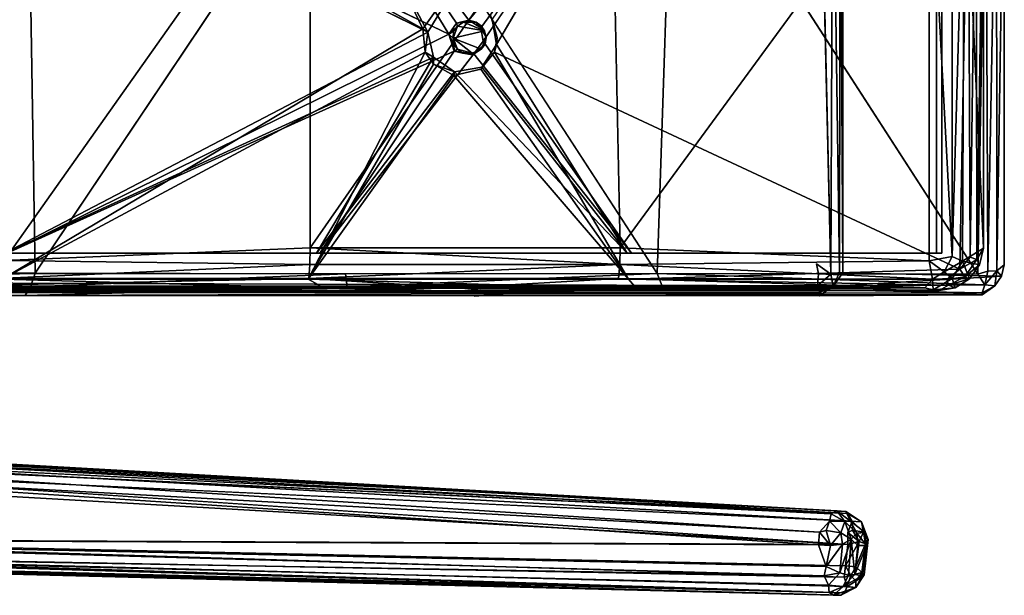
# Model space of a CAD drawing. Units: inches. Extents: x -15.7 to 16.5, y -16.7 to 14.9.
# Drawn here: x 10.8 to 16.5, y -16.7 to -13.3 of the extents above; entities that cross this region are included whole.
import ezdxf

# ---------------------------------------------------------------- set-up
doc = ezdxf.new("R2010")
doc.units = ezdxf.units.IN
doc.header["$MEASUREMENT"] = 0
for name, color, linetype in [('SEAT-ARM', 5, 'Continuous'), ('SEAT-ARMCAP', 5, 'Continuous'), ('SEAT-HANDLE', 5, 'Continuous')]:
    doc.layers.add(name, color=color, linetype=linetype)

msp = doc.modelspace()

# ---------------------------------------------------------------- linework, layer by layer
at = {"layer": 'SEAT-ARM'}
for points, invisible_edges in [([(15.4398, -12.0854, 2.318), (-7.3007, -14.7855, 3.3943), (-7.3023, -12.0518, 3.3968)], 15), ([(-7.3007, -14.7855, 3.3943), (15.4398, -12.0854, 2.318), (15.4187, -14.7338, 2.3179)], 15), ([(10.8488, -12.0545, 22.9878), (9.0466, -12.0518, 23.1054), (9.0158, -14.7855, 23.1094)], 2), ([(12.6909, -14.7908, 22.8084), (12.7219, -12.0571, 22.8073), (10.8934, -14.7881, 22.9842)], 1), ([(12.7219, -12.0571, 22.8073), (12.6909, -14.7908, 22.8084), (14.4975, -14.7895, 22.5789)], 1), ([(16.3532, -12.0546, 22.2814), (14.5871, -12.0549, 22.5662), (16.3535, -14.7925, 22.2817)], 12), ([(15.4398, -12.0854, 2.318), (15.5029, -14.7938, 2.3571), (15.4187, -14.7338, 2.3179)], 12), ([(15.573, -14.7852, 2.487), (15.5713, -12.0542, 2.4901), (16.5076, -12.1109, 22.144)], 14), ([(16.3535, -14.7925, 22.2817), (16.4012, -12.0515, 22.2681), (16.3532, -12.0546, 22.2814)], 12), ([(16.5076, -12.1109, 22.144), (16.5062, -14.7388, 22.1439), (15.573, -14.7852, 2.487)], 14), ([(15.4187, -14.7338, 2.3179), (15.4312, -14.7913, 2.3231), (-7.3007, -14.7855, 3.3943)], 12), ([(15.573, -14.7852, 2.487), (16.5062, -14.7388, 22.1439), (16.4922, -14.8048, 22.1472)], 1), ([(16.4922, -14.8048, 22.1472), (16.4533, -14.8612, 22.1515), (15.5169, -14.8636, 2.4419)], 2), ([(16.3794, -14.9137, 22.1094), (15.5169, -14.8636, 2.4419), (16.4533, -14.8612, 22.1515)], 2), ([(-7.9524, -14.9213, 3.6222), (-7.9499, -14.9075, 3.5505), (15.4356, -14.9195, 2.5071)], 12), ([(0.1249, -14.917, 22.7638), (-7.9524, -14.9213, 3.6222), (15.4356, -14.9195, 2.5071)], 15), ([(0.1249, -14.917, 22.7638), (15.4356, -14.9195, 2.5071), (3.5982, -14.9138, 23.0117)], 15), ([(15.4356, -14.9195, 2.5071), (5.6423, -14.9164, 23.053), (3.5982, -14.9138, 23.0117)], 13), ([(8.246, -14.9078, 23.0379), (5.6423, -14.9164, 23.053), (10.8361, -14.9162, 22.8591)], 2), ([(10.8361, -14.9162, 22.8591), (5.6423, -14.9164, 23.053), (15.4356, -14.9195, 2.5071)], 15), ([(10.8361, -14.9162, 22.8591), (13.4373, -14.9213, 22.545), (13.6308, -14.9078, 22.5894)], 1), ([(13.4373, -14.9213, 22.545), (10.8361, -14.9162, 22.8591), (15.4356, -14.9195, 2.5071)], 15), ([(13.6308, -14.9078, 22.5894), (13.4373, -14.9213, 22.545), (16.3794, -14.9137, 22.1094)], 2), ([(13.4373, -14.9213, 22.545), (15.4356, -14.9195, 2.5071), (16.3794, -14.9137, 22.1094)], 13)]:
    msp.add_3dface(points, dxfattribs=dict(at, invisible_edges=invisible_edges))
for points in [[(9.0158, -14.7855, 23.1094), (10.8934, -14.7881, 22.9842), (10.8488, -12.0545, 22.9878)], [(12.7219, -12.0571, 22.8073), (10.8488, -12.0545, 22.9878), (10.8934, -14.7881, 22.9842)], [(14.5871, -12.0549, 22.5662), (12.7219, -12.0571, 22.8073), (14.4975, -14.7895, 22.5789)], [(16.3535, -14.7925, 22.2817), (14.5871, -12.0549, 22.5662), (14.4975, -14.7895, 22.5789)], [(15.4398, -12.0854, 2.318), (15.5142, -12.0705, 2.362), (15.5029, -14.7938, 2.3571)], [(15.5142, -12.0705, 2.362), (15.5534, -14.7831, 2.4163), (15.5029, -14.7938, 2.3571)], [(15.5534, -14.7831, 2.4163), (15.5142, -12.0705, 2.362), (15.5565, -12.0588, 2.4224)], [(15.5534, -14.7831, 2.4163), (15.5565, -12.0588, 2.4224), (15.573, -14.7852, 2.487)], [(15.5713, -12.0542, 2.4901), (15.573, -14.7852, 2.487), (15.5565, -12.0588, 2.4224)], [(16.4012, -12.0515, 22.2681), (16.3535, -14.7925, 22.2817), (16.4121, -14.7755, 22.2661)], [(16.4618, -12.0689, 22.2251), (16.4012, -12.0515, 22.2681), (16.4121, -14.7755, 22.2661)], [(16.4618, -12.0689, 22.2251), (16.4121, -14.7755, 22.2661), (16.4649, -14.7744, 22.2214)], [(16.5076, -12.1109, 22.144), (16.4618, -12.0689, 22.2251), (16.4649, -14.7744, 22.2214)], [(16.4649, -14.7744, 22.2214), (16.5062, -14.7388, 22.1439), (16.5076, -12.1109, 22.144)], [(15.5029, -14.7938, 2.3571), (15.4312, -14.7913, 2.3231), (15.4187, -14.7338, 2.3179)], [(16.5062, -14.7388, 22.1439), (16.4649, -14.7744, 22.2214), (16.4922, -14.8048, 22.1472)], [(-7.3007, -14.7855, 3.3943), (15.4246, -14.8605, 2.3643), (-7.9371, -14.868, 3.4885)], [(-7.3007, -14.7855, 3.3943), (15.4312, -14.7913, 2.3231), (15.4246, -14.8605, 2.3643)], [(10.8934, -14.7881, 22.9842), (9.0158, -14.7855, 23.1094), (9.0297, -14.8664, 23.0589)], [(10.8934, -14.7881, 22.9842), (9.0297, -14.8664, 23.0589), (10.8672, -14.8664, 22.9375)], [(10.8672, -14.8664, 22.9375), (12.6909, -14.7908, 22.8084), (10.8934, -14.7881, 22.9842)], [(10.8672, -14.8664, 22.9375), (12.7, -14.8664, 22.7597), (12.6909, -14.7908, 22.8084)], [(12.7, -14.8664, 22.7597), (14.4975, -14.7895, 22.5789), (12.6909, -14.7908, 22.8084)], [(12.7, -14.8664, 22.7597), (14.5266, -14.8664, 22.5257), (14.4975, -14.7895, 22.5789)], [(14.4975, -14.7895, 22.5789), (16.3942, -14.855, 22.2336), (16.3535, -14.7925, 22.2817)], [(16.3942, -14.855, 22.2336), (14.4975, -14.7895, 22.5789), (14.5266, -14.8664, 22.5257)], [(15.5029, -14.7938, 2.3571), (15.4246, -14.8605, 2.3643), (15.4312, -14.7913, 2.3231)], [(15.5029, -14.7938, 2.3571), (15.5169, -14.8636, 2.4419), (15.4246, -14.8605, 2.3643)], [(15.5029, -14.7938, 2.3571), (15.5534, -14.7831, 2.4163), (15.5169, -14.8636, 2.4419)], [(15.5534, -14.7831, 2.4163), (15.573, -14.7852, 2.487), (15.5169, -14.8636, 2.4419)], [(15.573, -14.7852, 2.487), (16.4922, -14.8048, 22.1472), (15.5169, -14.8636, 2.4419)], [(16.3535, -14.7925, 22.2817), (16.3942, -14.855, 22.2336), (16.4121, -14.7755, 22.2661)], [(16.3942, -14.855, 22.2336), (16.4533, -14.8612, 22.1515), (16.4649, -14.7744, 22.2214)], [(16.4121, -14.7755, 22.2661), (16.3942, -14.855, 22.2336), (16.4649, -14.7744, 22.2214)], [(16.4922, -14.8048, 22.1472), (16.4649, -14.7744, 22.2214), (16.4533, -14.8612, 22.1515)], [(-7.9499, -14.9075, 3.5505), (-7.9371, -14.868, 3.4885), (15.4387, -14.9002, 2.4236)], [(15.4387, -14.9002, 2.4236), (-7.9371, -14.868, 3.4885), (15.4246, -14.8605, 2.3643)], [(10.8361, -14.9162, 22.8591), (10.8672, -14.8664, 22.9375), (8.246, -14.9078, 23.0379)], [(8.246, -14.9078, 23.0379), (10.8672, -14.8664, 22.9375), (9.0297, -14.8664, 23.0589)], [(10.8361, -14.9162, 22.8591), (12.7, -14.8664, 22.7597), (10.8672, -14.8664, 22.9375)], [(12.7, -14.8664, 22.7597), (10.8361, -14.9162, 22.8591), (13.6308, -14.9078, 22.5894)], [(12.7, -14.8664, 22.7597), (13.6308, -14.9078, 22.5894), (14.5266, -14.8664, 22.5257)], [(14.5266, -14.8664, 22.5257), (13.6308, -14.9078, 22.5894), (16.3786, -14.9005, 22.1736)], [(14.5266, -14.8664, 22.5257), (16.3786, -14.9005, 22.1736), (16.3942, -14.855, 22.2336)], [(15.4387, -14.9002, 2.4236), (15.4246, -14.8605, 2.3643), (15.5169, -14.8636, 2.4419)], [(15.4356, -14.9195, 2.5071), (15.5169, -14.8636, 2.4419), (16.3794, -14.9137, 22.1094)], [(15.4387, -14.9002, 2.4236), (15.5169, -14.8636, 2.4419), (15.4356, -14.9195, 2.5071)], [(16.3942, -14.855, 22.2336), (16.3786, -14.9005, 22.1736), (16.4533, -14.8612, 22.1515)], [(16.3794, -14.9137, 22.1094), (16.4533, -14.8612, 22.1515), (16.3786, -14.9005, 22.1736)], [(15.4387, -14.9002, 2.4236), (15.4356, -14.9195, 2.5071), (-7.9499, -14.9075, 3.5505)], [(16.3786, -14.9005, 22.1736), (13.6308, -14.9078, 22.5894), (16.3794, -14.9137, 22.1094)]]:
    msp.add_3dface(points, dxfattribs=at)
at = {"layer": 'SEAT-ARMCAP'}
for points, invisible_edges in [([(10.7026, -14.8214, 23.0397), (10.7157, -12.0223, 23.0387), (13.139, -13.3707, 22.8011)], 1), ([(16.2975, -12.1409, 22.348), (13.57, -13.4219, 22.7489), (13.5318, -13.2921, 22.754)], 13), ([(16.2495, -14.7644, 22.3533), (13.57, -13.4219, 22.7489), (16.2975, -12.1409, 22.348)], 3), ([(13.1682, -13.3894, 22.9226), (10.7173, -12.1719, 23.1604), (10.7173, -14.6719, 23.1604)], 2), ([(10.7309, -12.1719, 23.3388), (13.2897, -13.4018, 23.0885), (10.7309, -14.6719, 23.3388)], 12), ([(16.1452, -12.1719, 22.6779), (16.1452, -14.6719, 22.6779), (13.4887, -13.4416, 23.0645)], 14), ([(16.1452, -12.1719, 22.6779), (13.4887, -13.4416, 23.0645), (14.3474, -12.1719, 22.9528)], 1), ([(13.5658, -13.4614, 22.8746), (16.1155, -14.6719, 22.5014), (16.1155, -12.1719, 22.5014)], 13), ([(14.323, -12.1719, 22.7754), (13.5658, -13.4614, 22.8746), (16.1155, -12.1719, 22.5014)], 2), ([(16.1155, -12.1719, 22.5014), (16.1155, -14.6719, 22.5014), (16.1452, -12.1719, 22.6779)], 2), ([(16.1452, -14.6719, 22.6779), (16.1452, -12.1719, 22.6779), (16.1155, -14.6719, 22.5014)], 2), ([(13.2378, -13.2331, 22.7896), (13.2496, -13.2565, 22.9132), (13.139, -13.3707, 22.8011)], 2), ([(13.2496, -13.2565, 22.9132), (13.1682, -13.3894, 22.9226), (13.139, -13.3707, 22.8011)], 12), ([(13.3153, -13.4247, 23.2513), (13.4963, -13.3831, 23.2291), (13.4775, -13.4887, 23.2311)], 2), ([(13.4963, -13.3831, 23.2291), (13.5057, -13.4219, 23.2253), (13.4775, -13.4887, 23.2311)], 12), ([(16.1452, -14.6719, 22.6779), (14.3474, -14.6719, 22.9528), (13.4887, -13.4416, 23.0645)], 12), ([(13.57, -13.4219, 22.7489), (16.2495, -14.7644, 22.3533), (13.5535, -13.5054, 22.751)], 1), ([(13.371, -13.5116, 23.2401), (13.4243, -13.5117, 23.2393), (13.4275, -13.5215, 23.2265)], 2), ([(13.4775, -13.4887, 23.2311), (13.4275, -13.5215, 23.2265), (13.4243, -13.5117, 23.2393)], 2), ([(13.5658, -13.4614, 22.8746), (14.323, -14.6719, 22.7754), (16.1155, -14.6719, 22.5014)], 12), ([(13.3216, -13.6205, 22.9045), (13.4818, -13.5927, 22.8851), (13.3184, -13.6409, 22.7799)], 2), ([(13.3184, -13.6409, 22.7799), (13.4818, -13.5927, 22.8851), (13.475, -13.6051, 22.7608)], 1), ([(12.5421, -14.6719, 23.1731), (10.7173, -14.6719, 23.1604), (10.7309, -14.6719, 23.3388)], 3), ([(10.7173, -14.6719, 23.1604), (12.5421, -14.6719, 23.1731), (12.5231, -14.6719, 22.9951)], 3), ([(14.3474, -14.6719, 22.9528), (12.5231, -14.6719, 22.9951), (12.5421, -14.6719, 23.1731)], 3), ([(12.5231, -14.6719, 22.9951), (14.3474, -14.6719, 22.9528), (14.323, -14.6719, 22.7754)], 3), ([(16.1452, -14.6719, 22.6779), (14.323, -14.6719, 22.7754), (14.3474, -14.6719, 22.9528)], 3), ([(14.323, -14.6719, 22.7754), (16.1452, -14.6719, 22.6779), (16.1155, -14.6719, 22.5014)], 1), ([(10.7713, -14.8773, 23.0746), (13.271, -14.8906, 22.8863), (9.6529, -14.8906, 23.209)], 2), ([(13.3438, -14.8724, 23.3797), (9.9245, -14.8907, 23.5994), (13.5142, -14.8907, 23.2658)], 2), ([(9.6529, -14.8906, 23.209), (13.271, -14.8906, 22.8863), (13.5142, -14.8907, 23.2658)], 1), ([(9.6529, -14.8906, 23.209), (13.5142, -14.8907, 23.2658), (9.9245, -14.8907, 23.5994)], 2)]:
    msp.add_3dface(points, dxfattribs=dict(at, invisible_edges=invisible_edges))
for points in [[(10.7157, -12.0223, 23.0387), (12.4945, -12.0214, 22.8759), (13.139, -13.3707, 22.8011)], [(13.139, -13.3707, 22.8011), (12.4945, -12.0214, 22.8759), (13.2378, -13.2331, 22.7896)], [(10.652, -12.1308, 23.7854), (10.7134, -14.713, 23.7807), (12.4861, -12.2032, 23.6287)], [(14.2301, -12.1346, 23.4115), (12.4861, -14.6406, 23.6287), (14.2832, -14.6406, 23.4123)], [(12.4861, -12.2032, 23.6287), (12.4861, -14.6406, 23.6287), (14.2301, -12.1346, 23.4115)], [(16.0731, -12.1946, 23.1418), (14.2301, -12.1346, 23.4115), (14.2832, -14.6406, 23.4123)], [(16.0731, -12.1946, 23.1418), (16.2057, -14.6916, 23.0703), (16.205, -12.1461, 23.0682)], [(16.2057, -14.6916, 23.0703), (16.2764, -12.2032, 22.9491), (16.205, -12.1461, 23.0682)], [(16.3107, -14.6949, 22.3508), (16.2495, -14.7644, 22.3533), (16.2975, -12.1409, 22.348)], [(16.345, -12.1307, 22.3723), (16.3107, -14.6949, 22.3508), (16.2975, -12.1409, 22.348)], [(16.345, -12.1307, 22.3723), (16.3481, -14.7091, 22.374), (16.3107, -14.6949, 22.3508)], [(16.3864, -12.203, 22.4234), (16.3481, -14.7091, 22.374), (16.345, -12.1307, 22.3723)], [(12.4861, -12.2032, 23.6287), (10.7134, -14.713, 23.7807), (12.4861, -14.6406, 23.6287)], [(10.7173, -12.1719, 23.1604), (13.1682, -13.3894, 22.9226), (12.5231, -12.1719, 22.9951)], [(12.5421, -12.1719, 23.1731), (13.2897, -13.4018, 23.0885), (10.7309, -12.1719, 23.3388)], [(13.2496, -13.2565, 22.9132), (12.5231, -12.1719, 22.9951), (13.1682, -13.3894, 22.9226)], [(13.3339, -13.3375, 23.0833), (13.2897, -13.4018, 23.0885), (12.5421, -12.1719, 23.1731)], [(13.406, -13.3211, 23.0746), (13.3339, -13.3375, 23.0833), (12.5421, -12.1719, 23.1731)], [(14.3474, -12.1719, 22.9528), (13.406, -13.3211, 23.0746), (12.5421, -12.1719, 23.1731)], [(13.406, -13.3211, 23.0746), (14.3474, -12.1719, 22.9528), (13.4748, -13.3647, 23.0662)], [(13.4748, -13.3647, 23.0662), (14.3474, -12.1719, 22.9528), (13.4887, -13.4416, 23.0645)], [(13.5658, -13.4614, 22.8746), (14.323, -12.1719, 22.7754), (13.5407, -13.3148, 22.8778)], [(16.0731, -12.1946, 23.1418), (14.2832, -14.6406, 23.4123), (16.0714, -14.7167, 23.1311)], [(16.0731, -12.1946, 23.1418), (16.0714, -14.7167, 23.1311), (16.2057, -14.6916, 23.0703)], [(16.2764, -12.2032, 22.9491), (16.2057, -14.6916, 23.0703), (16.265, -14.7177, 22.9522)], [(16.3866, -14.6417, 22.426), (16.2764, -12.2032, 22.9491), (16.265, -14.7177, 22.9522)], [(16.2764, -12.2032, 22.9491), (16.3866, -14.6417, 22.426), (16.3864, -12.203, 22.4234)], [(16.3481, -14.7091, 22.374), (16.3864, -12.203, 22.4234), (16.3866, -14.6417, 22.426)], [(13.3339, -13.3375, 23.0833), (13.3404, -13.3557, 23.2474), (13.2897, -13.4018, 23.0885)], [(13.3751, -13.3326, 23.2432), (13.3339, -13.3375, 23.0833), (13.406, -13.3211, 23.0746)], [(13.3339, -13.3375, 23.0833), (13.3751, -13.3326, 23.2432), (13.3404, -13.3557, 23.2474)], [(13.3404, -13.3557, 23.2474), (13.3751, -13.3326, 23.2432), (13.4963, -13.3831, 23.2291)], [(13.406, -13.3211, 23.0746), (13.4103, -13.3243, 23.2353), (13.3751, -13.3326, 23.2432)], [(13.4473, -13.333, 23.2326), (13.3751, -13.3326, 23.2432), (13.4103, -13.3243, 23.2353)], [(13.4473, -13.333, 23.2326), (13.4963, -13.3831, 23.2291), (13.3751, -13.3326, 23.2432)], [(13.4748, -13.3647, 23.0662), (13.4473, -13.333, 23.2326), (13.406, -13.3211, 23.0746)], [(13.406, -13.3211, 23.0746), (13.4473, -13.333, 23.2326), (13.4103, -13.3243, 23.2353)], [(13.4776, -13.3533, 23.2274), (13.4963, -13.3831, 23.2291), (13.4473, -13.333, 23.2326)], [(13.4748, -13.3647, 23.0662), (13.4776, -13.3533, 23.2274), (13.4473, -13.333, 23.2326)], [(13.5407, -13.3148, 22.8778), (13.5318, -13.2921, 22.754), (13.57, -13.4219, 22.7489)], [(13.57, -13.4219, 22.7489), (13.5658, -13.4614, 22.8746), (13.5407, -13.3148, 22.8778)], [(10.7026, -14.8214, 23.0397), (13.139, -13.3707, 22.8011), (13.1531, -13.5054, 22.7996)], [(13.2009, -13.5345, 22.9191), (13.1682, -13.3894, 22.9226), (10.7173, -14.6719, 23.1604)], [(10.7309, -14.6719, 23.3388), (13.2897, -13.4018, 23.0885), (13.32, -13.5, 23.0852)], [(13.1531, -13.5054, 22.7996), (13.139, -13.3707, 22.8011), (13.1682, -13.3894, 22.9226)], [(13.1531, -13.5054, 22.7996), (13.1682, -13.3894, 22.9226), (13.2009, -13.5345, 22.9191)], [(13.2897, -13.4018, 23.0885), (13.3404, -13.3557, 23.2474), (13.3176, -13.3848, 23.2428)], [(13.2897, -13.4018, 23.0885), (13.3176, -13.3848, 23.2428), (13.3153, -13.4247, 23.2513)], [(13.3178, -13.4592, 23.2432), (13.2897, -13.4018, 23.0885), (13.3153, -13.4247, 23.2513)], [(13.2897, -13.4018, 23.0885), (13.3178, -13.4592, 23.2432), (13.32, -13.5, 23.0852)], [(13.3404, -13.3557, 23.2474), (13.4963, -13.3831, 23.2291), (13.3153, -13.4247, 23.2513)], [(13.3153, -13.4247, 23.2513), (13.3176, -13.3848, 23.2428), (13.3404, -13.3557, 23.2474)], [(13.4748, -13.3647, 23.0662), (13.4963, -13.3831, 23.2291), (13.4776, -13.3533, 23.2274)], [(13.4963, -13.3831, 23.2291), (13.4748, -13.3647, 23.0662), (13.5057, -13.4219, 23.2253)], [(13.4887, -13.4416, 23.0645), (13.5057, -13.4219, 23.2253), (13.4748, -13.3647, 23.0662)], [(13.3153, -13.4247, 23.2513), (13.4775, -13.4887, 23.2311), (13.4243, -13.5117, 23.2393)], [(13.3153, -13.4247, 23.2513), (13.4243, -13.5117, 23.2393), (13.3406, -13.4894, 23.2455)], [(13.3406, -13.4894, 23.2455), (13.3178, -13.4592, 23.2432), (13.3153, -13.4247, 23.2513)], [(13.3178, -13.4592, 23.2432), (13.3406, -13.4894, 23.2455), (13.32, -13.5, 23.0852)], [(14.3474, -14.6719, 22.9528), (13.4348, -13.5168, 23.0711), (13.4887, -13.4416, 23.0645)], [(13.4348, -13.5168, 23.0711), (13.4994, -13.46, 23.2208), (13.4887, -13.4416, 23.0645)], [(13.4775, -13.4887, 23.2311), (13.4994, -13.46, 23.2208), (13.4348, -13.5168, 23.0711)], [(13.5057, -13.4219, 23.2253), (13.4994, -13.46, 23.2208), (13.4775, -13.4887, 23.2311)], [(13.4887, -13.4416, 23.0645), (13.4994, -13.46, 23.2208), (13.5057, -13.4219, 23.2253)], [(13.57, -13.4219, 22.7489), (13.5535, -13.5054, 22.751), (13.5658, -13.4614, 22.8746)], [(13.1531, -13.5054, 22.7996), (12.4758, -14.8221, 22.878), (10.7026, -14.8214, 23.0397)], [(10.7309, -14.6719, 23.3388), (13.32, -13.5, 23.0852), (12.5421, -14.6719, 23.1731)], [(12.4758, -14.8221, 22.878), (13.1531, -13.5054, 22.7996), (13.2002, -13.5763, 22.794)], [(13.4348, -13.5168, 23.0711), (12.5421, -14.6719, 23.1731), (13.32, -13.5, 23.0852)], [(12.5421, -14.6719, 23.1731), (13.4348, -13.5168, 23.0711), (14.3474, -14.6719, 22.9528)], [(13.2009, -13.5345, 22.9191), (13.2002, -13.5763, 22.794), (13.1531, -13.5054, 22.7996)], [(13.32, -13.5, 23.0852), (13.3406, -13.4894, 23.2455), (13.371, -13.5116, 23.2401)], [(13.32, -13.5, 23.0852), (13.4275, -13.5215, 23.2265), (13.4348, -13.5168, 23.0711)], [(13.371, -13.5116, 23.2401), (13.4275, -13.5215, 23.2265), (13.32, -13.5, 23.0852)], [(13.3406, -13.4894, 23.2455), (13.4243, -13.5117, 23.2393), (13.371, -13.5116, 23.2401)], [(13.4348, -13.5168, 23.0711), (13.4275, -13.5215, 23.2265), (13.4775, -13.4887, 23.2311)], [(14.3296, -14.8217, 22.651), (13.475, -13.6051, 22.7608), (13.5535, -13.5054, 22.751)], [(13.5535, -13.5054, 22.751), (13.475, -13.6051, 22.7608), (13.4818, -13.5927, 22.8851)], [(13.5658, -13.4614, 22.8746), (13.4818, -13.5927, 22.8851), (14.323, -14.6719, 22.7754)], [(13.5535, -13.5054, 22.751), (13.4818, -13.5927, 22.8851), (13.5658, -13.4614, 22.8746)], [(14.3296, -14.8217, 22.651), (13.5535, -13.5054, 22.751), (16.2495, -14.7644, 22.3533)], [(12.5231, -14.6719, 22.9951), (13.2009, -13.5345, 22.9191), (10.7173, -14.6719, 23.1604)], [(13.3216, -13.6205, 22.9045), (13.2009, -13.5345, 22.9191), (12.5231, -14.6719, 22.9951)], [(13.2009, -13.5345, 22.9191), (13.3216, -13.6205, 22.9045), (13.2002, -13.5763, 22.794)], [(13.3184, -13.6409, 22.7799), (12.4758, -14.8221, 22.878), (13.2002, -13.5763, 22.794)], [(14.323, -14.6719, 22.7754), (13.3216, -13.6205, 22.9045), (12.5231, -14.6719, 22.9951)], [(13.3216, -13.6205, 22.9045), (13.3184, -13.6409, 22.7799), (13.2002, -13.5763, 22.794)], [(13.3184, -13.6409, 22.7799), (13.475, -13.6051, 22.7608), (14.3296, -14.8217, 22.651)], [(14.323, -14.6719, 22.7754), (13.4818, -13.5927, 22.8851), (13.3216, -13.6205, 22.9045)], [(12.4758, -14.8221, 22.878), (13.3184, -13.6409, 22.7799), (14.3296, -14.8217, 22.651)], [(12.4841, -14.7363, 23.6097), (12.4861, -14.6406, 23.6287), (10.7134, -14.713, 23.7807)], [(14.2806, -14.7363, 23.3934), (12.4861, -14.6406, 23.6287), (12.4841, -14.7363, 23.6097)], [(14.2806, -14.7363, 23.3934), (14.2832, -14.6406, 23.4123), (12.4861, -14.6406, 23.6287)], [(16.0714, -14.7167, 23.1311), (14.2832, -14.6406, 23.4123), (14.2806, -14.7363, 23.3934)], [(16.3866, -14.6417, 22.426), (16.265, -14.7177, 22.9522), (16.3647, -14.74, 22.4298)], [(16.3647, -14.74, 22.4298), (16.3481, -14.7091, 22.374), (16.3866, -14.6417, 22.426)], [(10.6778, -14.8174, 23.7184), (12.4841, -14.7363, 23.6097), (10.7134, -14.713, 23.7807)], [(16.0714, -14.7167, 23.1311), (16.1592, -14.7797, 23.0603), (16.2057, -14.6916, 23.0703)], [(16.1592, -14.7797, 23.0603), (16.265, -14.7177, 22.9522), (16.2057, -14.6916, 23.0703)], [(16.3107, -14.6949, 22.3508), (16.3481, -14.7091, 22.374), (16.2495, -14.7644, 22.3533)], [(16.3481, -14.7091, 22.374), (16.2797, -14.8087, 22.3843), (16.2495, -14.7644, 22.3533)], [(16.3481, -14.7091, 22.374), (16.3647, -14.74, 22.4298), (16.2797, -14.8087, 22.3843)], [(12.4841, -14.7363, 23.6097), (10.6778, -14.8174, 23.7184), (12.4784, -14.8174, 23.5558)], [(12.4784, -14.8174, 23.5558), (14.2806, -14.7363, 23.3934), (12.4841, -14.7363, 23.6097)], [(14.2806, -14.7363, 23.3934), (12.4784, -14.8174, 23.5558), (14.2733, -14.8174, 23.3397)], [(16.0915, -14.8216, 23.0595), (14.2806, -14.7363, 23.3934), (14.2733, -14.8174, 23.3397)], [(14.2806, -14.7363, 23.3934), (16.0915, -14.8216, 23.0595), (16.0714, -14.7167, 23.1311)], [(16.2495, -14.7644, 22.3533), (16.1755, -14.8241, 22.3722), (14.3296, -14.8217, 22.651)], [(16.1592, -14.7797, 23.0603), (16.0714, -14.7167, 23.1311), (16.0915, -14.8216, 23.0595)], [(16.2048, -14.8174, 22.9335), (16.265, -14.7177, 22.9522), (16.1592, -14.7797, 23.0603)], [(16.2797, -14.8087, 22.3843), (16.1755, -14.8241, 22.3722), (16.2495, -14.7644, 22.3533)], [(16.2048, -14.8174, 22.9335), (16.3055, -14.8211, 22.4321), (16.265, -14.7177, 22.9522)], [(16.3055, -14.8211, 22.4321), (16.3647, -14.74, 22.4298), (16.265, -14.7177, 22.9522)], [(16.2797, -14.8087, 22.3843), (16.3647, -14.74, 22.4298), (16.3055, -14.8211, 22.4321)], [(9.8956, -14.872, 23.6966), (13.3438, -14.8724, 23.3797), (12.4784, -14.8174, 23.5558)], [(10.6778, -14.8174, 23.7184), (9.8956, -14.872, 23.6966), (12.4784, -14.8174, 23.5558)], [(12.5689, -14.8748, 22.9052), (10.7713, -14.8773, 23.0746), (10.7026, -14.8214, 23.0397)], [(12.5689, -14.8748, 22.9052), (10.7026, -14.8214, 23.0397), (12.4758, -14.8221, 22.878)], [(14.3296, -14.8217, 22.651), (14.3793, -14.8773, 22.6845), (12.4758, -14.8221, 22.878)], [(14.3793, -14.8773, 22.6845), (12.5689, -14.8748, 22.9052), (12.4758, -14.8221, 22.878)], [(14.2733, -14.8174, 23.3397), (12.4784, -14.8174, 23.5558), (13.3438, -14.8724, 23.3797)], [(16.0478, -14.8716, 22.9903), (14.2733, -14.8174, 23.3397), (13.3438, -14.8724, 23.3797)], [(16.0915, -14.8216, 23.0595), (14.2733, -14.8174, 23.3397), (16.0478, -14.8716, 22.9903)], [(16.1851, -14.8571, 22.3933), (14.3793, -14.8773, 22.6845), (14.3296, -14.8217, 22.651)], [(16.1851, -14.8571, 22.3933), (14.3296, -14.8217, 22.651), (16.1755, -14.8241, 22.3722)], [(16.0478, -14.8716, 22.9903), (16.0964, -14.8837, 22.9144), (16.0915, -14.8216, 23.0595)], [(16.0915, -14.8216, 23.0595), (16.2048, -14.8174, 22.9335), (16.1592, -14.7797, 23.0603)], [(16.0964, -14.8837, 22.9144), (16.2048, -14.8174, 22.9335), (16.0915, -14.8216, 23.0595)], [(16.2048, -14.8174, 22.9335), (16.0964, -14.8837, 22.9144), (16.2227, -14.8718, 22.439)], [(16.1755, -14.8241, 22.3722), (16.2797, -14.8087, 22.3843), (16.1851, -14.8571, 22.3933)], [(16.2797, -14.8087, 22.3843), (16.3055, -14.8211, 22.4321), (16.1851, -14.8571, 22.3933)], [(16.1851, -14.8571, 22.3933), (16.3055, -14.8211, 22.4321), (16.2227, -14.8718, 22.439)], [(16.2048, -14.8174, 22.9335), (16.2227, -14.8718, 22.439), (16.3055, -14.8211, 22.4321)], [(13.3438, -14.8724, 23.3797), (9.8956, -14.872, 23.6966), (9.9245, -14.8907, 23.5994)], [(10.7713, -14.8773, 23.0746), (12.5689, -14.8748, 22.9052), (13.271, -14.8906, 22.8863)], [(14.3793, -14.8773, 22.6845), (13.271, -14.8906, 22.8863), (12.5689, -14.8748, 22.9052)], [(14.3793, -14.8773, 22.6845), (16.1306, -14.8877, 22.4419), (13.271, -14.8906, 22.8863)], [(13.5142, -14.8907, 23.2658), (13.271, -14.8906, 22.8863), (16.0964, -14.8837, 22.9144)], [(13.271, -14.8906, 22.8863), (16.1306, -14.8877, 22.4419), (16.0964, -14.8837, 22.9144)], [(13.5142, -14.8907, 23.2658), (16.0478, -14.8716, 22.9903), (13.3438, -14.8724, 23.3797)], [(16.0964, -14.8837, 22.9144), (16.0478, -14.8716, 22.9903), (13.5142, -14.8907, 23.2658)], [(16.1306, -14.8877, 22.4419), (14.3793, -14.8773, 22.6845), (16.1851, -14.8571, 22.3933)], [(16.1306, -14.8877, 22.4419), (16.2227, -14.8718, 22.439), (16.0964, -14.8837, 22.9144)], [(16.1306, -14.8877, 22.4419), (16.1851, -14.8571, 22.3933), (16.2227, -14.8718, 22.439)]]:
    msp.add_3dface(points, dxfattribs=at)
at = {"layer": 'SEAT-HANDLE'}
for points in [[(15.5045, -16.1816, 14.765), (8.3862, -15.7922, 12.7368), (8.3679, -15.838, 12.7933)], [(8.3862, -15.7922, 12.7368), (15.5366, -16.1651, 14.6907), (8.4827, -15.7825, 12.6813)], [(8.3862, -15.7922, 12.7368), (15.5045, -16.1816, 14.765), (15.5366, -16.1651, 14.6907)], [(15.5366, -16.1651, 14.6907), (8.596, -15.7825, 12.4828), (8.4827, -15.7825, 12.6813)], [(8.596, -15.7825, 12.4828), (15.5366, -16.1651, 14.6907), (8.7274, -15.7828, 12.1654)], [(8.7274, -15.7828, 12.1654), (15.5904, -16.1687, 14.5612), (8.7759, -15.7825, 11.8246)], [(8.7274, -15.7828, 12.1654), (15.5366, -16.1651, 14.6907), (15.5904, -16.1687, 14.5612)], [(15.6006, -16.1802, 14.4823), (8.7759, -15.7825, 11.8246), (15.5904, -16.1687, 14.5612)], [(8.3679, -15.838, 12.7933), (8.3397, -15.898, 12.8235), (15.4371, -16.288, 14.8512)], [(8.7564, -15.8374, 11.6674), (15.6006, -16.1802, 14.4823), (15.6265, -16.2254, 14.4242)], [(8.7675, -15.9033, 11.6318), (8.7564, -15.8374, 11.6674), (15.6265, -16.2254, 14.4242)], [(15.4307, -16.3613, 14.8592), (15.4371, -16.288, 14.8512), (8.3397, -15.898, 12.8235)], [(8.7354, -15.9669, 11.6093), (8.7675, -15.9033, 11.6318), (15.6014, -16.3609, 14.3607)], [(8.3045, -16.3282, 11.4674), (8.7354, -15.9669, 11.6093), (15.6014, -16.3609, 14.3607)], [(15.5843, -16.2276, 14.7852), (15.5045, -16.1816, 14.765), (15.495, -16.2247, 14.8237)], [(15.5045, -16.1816, 14.765), (15.5843, -16.2276, 14.7852), (15.5366, -16.1651, 14.6907)], [(15.5904, -16.1687, 14.5612), (15.5366, -16.1651, 14.6907), (15.6171, -16.2258, 14.7258)], [(15.5843, -16.2276, 14.7852), (15.6171, -16.2258, 14.7258), (15.5366, -16.1651, 14.6907)], [(15.5904, -16.1687, 14.5612), (15.6171, -16.2258, 14.7258), (15.6806, -16.2295, 14.522)], [(15.6806, -16.2295, 14.522), (15.6006, -16.1802, 14.4823), (15.5904, -16.1687, 14.5612)], [(15.4371, -16.288, 14.8512), (15.4753, -16.2786, 14.8549), (15.495, -16.2247, 14.8237)], [(15.495, -16.2247, 14.8237), (15.4753, -16.2786, 14.8549), (15.5615, -16.2919, 14.8417)], [(15.5843, -16.2276, 14.7852), (15.495, -16.2247, 14.8237), (15.5615, -16.2919, 14.8417)], [(15.6212, -16.3298, 14.8069), (15.5843, -16.2276, 14.7852), (15.5615, -16.2919, 14.8417)], [(15.6171, -16.2258, 14.7258), (15.5843, -16.2276, 14.7852), (15.6527, -16.2944, 14.738)], [(15.6212, -16.3298, 14.8069), (15.6527, -16.2944, 14.738), (15.5843, -16.2276, 14.7852)], [(15.629, -16.2769, 14.389), (15.6017, -16.2914, 14.3699), (15.6265, -16.2254, 14.4242)], [(15.6806, -16.2295, 14.522), (15.6171, -16.2258, 14.7258), (15.7016, -16.2914, 14.5922)], [(15.7016, -16.2914, 14.5922), (15.6171, -16.2258, 14.7258), (15.6527, -16.2944, 14.738)], [(15.6265, -16.2254, 14.4242), (15.6928, -16.2891, 14.4542), (15.629, -16.2769, 14.389)], [(15.7196, -16.3311, 14.519), (15.6806, -16.2295, 14.522), (15.7016, -16.2914, 14.5922)], [(15.7196, -16.3311, 14.519), (15.6928, -16.2891, 14.4542), (15.6806, -16.2295, 14.522)], [(15.4371, -16.288, 14.8512), (15.4307, -16.3613, 14.8592), (15.5009, -16.3668, 14.8655)], [(15.4371, -16.288, 14.8512), (15.5009, -16.3668, 14.8655), (15.4753, -16.2786, 14.8549)], [(15.4753, -16.2786, 14.8549), (15.5009, -16.3668, 14.8655), (15.5615, -16.2919, 14.8417)], [(15.5707, -16.3575, 14.8455), (15.5615, -16.2919, 14.8417), (15.5009, -16.3668, 14.8655)], [(15.5615, -16.2919, 14.8417), (15.5707, -16.3575, 14.8455), (15.6212, -16.3298, 14.8069)], [(15.6014, -16.3609, 14.3607), (15.6017, -16.2914, 14.3699), (15.666, -16.343, 14.402)], [(15.6017, -16.2914, 14.3699), (15.629, -16.2769, 14.389), (15.666, -16.343, 14.402)], [(15.6212, -16.3298, 14.8069), (15.6594, -16.3652, 14.7403), (15.6527, -16.2944, 14.738)], [(15.666, -16.343, 14.402), (15.629, -16.2769, 14.389), (15.6928, -16.2891, 14.4542)], [(15.7092, -16.3657, 14.5948), (15.7016, -16.2914, 14.5922), (15.6527, -16.2944, 14.738)], [(15.6527, -16.2944, 14.738), (15.6594, -16.3652, 14.7403), (15.7092, -16.3657, 14.5948)], [(15.6928, -16.2891, 14.4542), (15.7037, -16.3563, 14.4574), (15.666, -16.343, 14.402)], [(15.7037, -16.3563, 14.4574), (15.6928, -16.2891, 14.4542), (15.7196, -16.3311, 14.519)], [(15.7092, -16.3657, 14.5948), (15.7196, -16.3311, 14.519), (15.7016, -16.2914, 14.5922)], [(15.465, -16.5425, 14.8436), (7.8913, -16.3282, 12.6749), (7.8803, -16.4114, 12.6145)], [(15.4764, -16.4884, 14.8562), (7.8913, -16.3282, 12.6749), (15.465, -16.5425, 14.8436)], [(15.4764, -16.4884, 14.8562), (15.4307, -16.3613, 14.8592), (7.8913, -16.3282, 12.6749)], [(15.5799, -16.5505, 14.3798), (8.2589, -16.4114, 11.5083), (8.3045, -16.3282, 11.4674)], [(15.6014, -16.3609, 14.3607), (15.5879, -16.4835, 14.3643), (8.3045, -16.3282, 11.4674)], [(15.5879, -16.4835, 14.3643), (15.5799, -16.5505, 14.3798), (8.3045, -16.3282, 11.4674)], [(15.4307, -16.3613, 14.8592), (15.4764, -16.4884, 14.8562), (15.5009, -16.3668, 14.8655)], [(15.4764, -16.4884, 14.8562), (15.5553, -16.5241, 14.8296), (15.5707, -16.3575, 14.8455)], [(15.4764, -16.4884, 14.8562), (15.5707, -16.3575, 14.8455), (15.5009, -16.3668, 14.8655)], [(15.6212, -16.3298, 14.8069), (15.5553, -16.5241, 14.8296), (15.6059, -16.5386, 14.7849)], [(15.5553, -16.5241, 14.8296), (15.6212, -16.3298, 14.8069), (15.5707, -16.3575, 14.8455)], [(15.666, -16.343, 14.402), (15.5879, -16.4835, 14.3643), (15.6014, -16.3609, 14.3607)], [(15.5879, -16.4835, 14.3643), (15.666, -16.343, 14.402), (15.6468, -16.4889, 14.4023)], [(15.6212, -16.3298, 14.8069), (15.6059, -16.5386, 14.7849), (15.6419, -16.5348, 14.7269)], [(15.6419, -16.5348, 14.7269), (15.6594, -16.3652, 14.7403), (15.6212, -16.3298, 14.8069)], [(15.7092, -16.3657, 14.5948), (15.6594, -16.3652, 14.7403), (15.6419, -16.5348, 14.7269)], [(15.6419, -16.5348, 14.7269), (15.6836, -16.5424, 14.5958), (15.7092, -16.3657, 14.5948)], [(15.6468, -16.4889, 14.4023), (15.666, -16.343, 14.402), (15.7037, -16.3563, 14.4574)], [(15.7037, -16.3563, 14.4574), (15.6816, -16.5231, 14.4595), (15.6468, -16.4889, 14.4023)], [(15.7196, -16.3311, 14.519), (15.6955, -16.537, 14.5281), (15.6816, -16.5231, 14.4595)], [(15.7196, -16.3311, 14.519), (15.6816, -16.5231, 14.4595), (15.7037, -16.3563, 14.4574)], [(15.6955, -16.537, 14.5281), (15.7092, -16.3657, 14.5948), (15.6836, -16.5424, 14.5958)], [(15.7196, -16.3311, 14.519), (15.7092, -16.3657, 14.5948), (15.6955, -16.537, 14.5281)], [(15.5185, -16.6541, 14.6843), (6.3716, -16.419, 11.7338), (15.5603, -16.6549, 14.5521)], [(15.4938, -16.6393, 14.7503), (15.4899, -16.5957, 14.8109), (7.8803, -16.4114, 12.6145)], [(7.8803, -16.4114, 12.6145), (15.4899, -16.5957, 14.8109), (15.465, -16.5425, 14.8436)], [(15.4938, -16.6393, 14.7503), (7.8803, -16.4114, 12.6145), (7.8979, -16.4496, 12.5555)], [(15.5828, -16.6398, 14.4857), (8.2366, -16.4496, 11.5658), (8.2589, -16.4114, 11.5083)], [(15.5971, -16.6037, 14.4309), (8.2589, -16.4114, 11.5083), (15.5799, -16.5505, 14.3798)], [(15.5971, -16.6037, 14.4309), (15.5828, -16.6398, 14.4857), (8.2589, -16.4114, 11.5083)], [(15.5185, -16.6541, 14.6843), (15.4938, -16.6393, 14.7503), (7.8979, -16.4496, 12.5555)], [(15.5828, -16.6398, 14.4857), (15.5603, -16.6549, 14.5521), (8.2366, -16.4496, 11.5658)], [(15.5799, -16.5505, 14.3798), (15.5879, -16.4835, 14.3643), (15.6178, -16.5394, 14.3939)], [(15.6468, -16.4889, 14.4023), (15.6178, -16.5394, 14.3939), (15.5879, -16.4835, 14.3643)], [(15.5553, -16.5241, 14.8296), (15.4764, -16.4884, 14.8562), (15.465, -16.5425, 14.8436)], [(15.465, -16.5425, 14.8436), (15.4899, -16.5957, 14.8109), (15.5553, -16.5241, 14.8296)], [(15.6419, -16.5348, 14.7269), (15.5747, -16.604, 14.7568), (15.6836, -16.5424, 14.5958)], [(15.6059, -16.5386, 14.7849), (15.5747, -16.604, 14.7568), (15.6419, -16.5348, 14.7269)], [(15.5799, -16.5505, 14.3798), (15.6178, -16.5394, 14.3939), (15.5971, -16.6037, 14.4309)], [(15.6467, -16.5737, 14.4478), (15.5971, -16.6037, 14.4309), (15.6178, -16.5394, 14.3939)], [(15.6468, -16.4889, 14.4023), (15.6816, -16.5231, 14.4595), (15.6178, -16.5394, 14.3939)], [(15.6467, -16.5737, 14.4478), (15.6178, -16.5394, 14.3939), (15.6816, -16.5231, 14.4595)], [(15.6955, -16.537, 14.5281), (15.6467, -16.5737, 14.4478), (15.6816, -16.5231, 14.4595)], [(15.6467, -16.5737, 14.4478), (15.6955, -16.537, 14.5281), (15.6469, -16.6091, 14.528)], [(15.6469, -16.6091, 14.528), (15.6955, -16.537, 14.5281), (15.6836, -16.5424, 14.5958)], [(15.4899, -16.5957, 14.8109), (15.4938, -16.6393, 14.7503), (15.5747, -16.604, 14.7568)], [(15.6836, -16.5424, 14.5958), (15.5747, -16.604, 14.7568), (15.6469, -16.6091, 14.528)], [(15.5971, -16.6037, 14.4309), (15.6467, -16.5737, 14.4478), (15.6469, -16.6091, 14.528)], [(15.5747, -16.604, 14.7568), (15.4938, -16.6393, 14.7503), (15.5185, -16.6541, 14.6843)], [(15.5185, -16.6541, 14.6843), (15.6469, -16.6091, 14.528), (15.5747, -16.604, 14.7568)], [(15.5185, -16.6541, 14.6843), (15.5603, -16.6549, 14.5521), (15.6469, -16.6091, 14.528)], [(15.5828, -16.6398, 14.4857), (15.6469, -16.6091, 14.528), (15.5603, -16.6549, 14.5521)], [(15.5828, -16.6398, 14.4857), (15.5971, -16.6037, 14.4309), (15.6469, -16.6091, 14.528)]]:
    msp.add_3dface(points, dxfattribs=at)
for points, invisible_edges in [([(8.7759, -15.7825, 11.8246), (15.6006, -16.1802, 14.4823), (8.7294, -15.7904, 11.7215)], 2), ([(15.6006, -16.1802, 14.4823), (8.7564, -15.8374, 11.6674), (8.7294, -15.7904, 11.7215)], 12), ([(8.3679, -15.838, 12.7933), (15.4371, -16.288, 14.8512), (15.495, -16.2247, 14.8237)], 12), ([(15.5045, -16.1816, 14.765), (8.3679, -15.838, 12.7933), (15.495, -16.2247, 14.8237)], 2), ([(15.4307, -16.3613, 14.8592), (8.3397, -15.898, 12.8235), (8.3191, -15.967, 12.8268)], 12), ([(15.6265, -16.2254, 14.4242), (15.6017, -16.2914, 14.3699), (8.7675, -15.9033, 11.6318)], 2), ([(15.6017, -16.2914, 14.3699), (15.6014, -16.3609, 14.3607), (8.7675, -15.9033, 11.6318)], 12), ([(8.3191, -15.967, 12.8268), (7.8913, -16.3282, 12.6749), (15.4307, -16.3613, 14.8592)], 12), ([(15.6006, -16.1802, 14.4823), (15.6806, -16.2295, 14.522), (15.6265, -16.2254, 14.4242)], 2), ([(15.6806, -16.2295, 14.522), (15.6928, -16.2891, 14.4542), (15.6265, -16.2254, 14.4242)], 12), ([(6.439, -16.4108, 11.3485), (15.5603, -16.6549, 14.5521), (6.3716, -16.419, 11.7338)], 12), ([(6.5888, -16.4266, 12.04), (6.3716, -16.419, 11.7338), (15.5185, -16.6541, 14.6843)], 12), ([(15.5603, -16.6549, 14.5521), (6.439, -16.4108, 11.3485), (6.8279, -16.4251, 11.1459)], 12), ([(15.5185, -16.6541, 14.6843), (7.8979, -16.4496, 12.5555), (6.5888, -16.4266, 12.04)], 12), ([(8.2366, -16.4496, 11.5658), (15.5603, -16.6549, 14.5521), (6.8279, -16.4251, 11.1459)], 2), ([(15.4899, -16.5957, 14.8109), (15.5747, -16.604, 14.7568), (15.5553, -16.5241, 14.8296)], 2), ([(15.6059, -16.5386, 14.7849), (15.5553, -16.5241, 14.8296), (15.5747, -16.604, 14.7568)], 2)]:
    msp.add_3dface(points, dxfattribs=dict(at, invisible_edges=invisible_edges))

doc.saveas('drawing.dxf')
